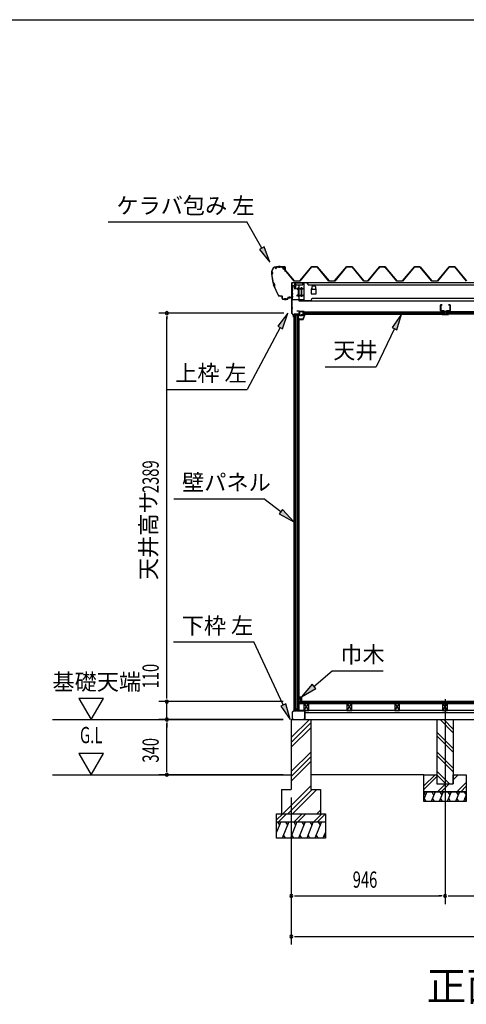
# Model space of a CAD drawing. Extents: x 543 to 20790, y 226 to 14052.
# Drawn here: x 7947 to 10695, y 7997 to 14052 of the extents above; entities that cross this region are included whole.
import ezdxf
from ezdxf.enums import TextEntityAlignment as Align

# ---------------------------------------------------------------- set-up
doc = ezdxf.new("R2010")
doc.units = 0
doc.header["$LTSCALE"] = 50
doc.header["$MEASUREMENT"] = 0
doc.linetypes.add('1PL-L', pattern=[56, 50, -2, 2, -2])
doc.linetypes.add('1PL-S', pattern=[4, 2.5, -0.5, 0.5, -0.5])
for name, color, linetype in [('172', 3, 'CONTINUOUS'), ('1PL-L1', 6, '1PL-L'), ('571', 3, 'CONTINUOUS'), ('HATCH', 2, 'CONTINUOUS'), ('HIKIDASHI', 6, 'CONTINUOUS'), ('KISO_U', 6, 'CONTINUOUS'), ('SUNPOU', 4, 'CONTINUOUS'), ('U1', 3, 'CONTINUOUS'), ('U3', 6, 'CONTINUOUS'), ('WAKUSEN-01', 50, 'CONTINUOUS'), ('ケラバ', 9, 'CONTINUOUS'), ('上枠左右', 2, 'CONTINUOUS'), ('下枠', 3, 'CONTINUOUS'), ('壁', 3, 'CONTINUOUS'), ('大引', 2, 'CONTINUOUS'), ('天井支持材', 2, 'CONTINUOUS'), ('天井目地', 2, 'CONTINUOUS'), ('屋根', 1, 'CONTINUOUS'), ('廻し縁', 6, 'CONTINUOUS'), ('根太', 3, 'CONTINUOUS'), ('桁', 3, 'CONTINUOUS'), ('桁受金具', 6, 'CONTINUOUS')]:
    doc.layers.add(name, color=color, linetype=linetype)
doc.styles.add('00', font='ROMANS', dxfattribs={"width": 0.666667, "bigfont": 'BIGFONT'})
doc.styles.add('01', font='ROMANS', dxfattribs={"height": 3, "bigfont": 'BIGFONT'})

msp = doc.modelspace()

# ---------------------------------------------------------------- linework, layer by layer
at = {"layer": '172'}
for p, q in [((9694.3, 12241.3), (9677.3, 12238.3)), ((9677.3, 12238.3), (9683.3, 12233.3)), ((9682.5, 12237.2), (9685.7, 12237.8)), ((9683.3, 12236.6), (9682.5, 12237.2)), ((9683.3, 12233.3), (9683.3, 12236.6)), ((9687.5, 12237.2), (9687.6, 12237.1)), ((9688.1, 12238.7), (9694.4, 12239.8)), ((9688.8, 12238), (9688.1, 12238.7)), ((9699.8, 12235.1), (9689.3, 12209.8)), ((9693.5, 12237.3), (9690.3, 12237.3)), ((9690.3, 12208.3), (9701.3, 12234.8)), ((9690.5, 12235.8), (9693.5, 12235.8)), ((9701.3, 12241.3), (9694.3, 12241.3)), ((9694.4, 12239.8), (9699.8, 12239.8)), ((9699.8, 12237.3), (9696.5, 12237.3)), ((9696.5, 12235.8), (9699.8, 12235.8)), ((9699.8, 12239.8), (9699.8, 12237.3)), ((9699.8, 12235.8), (9699.8, 12235.1)), ((9701.3, 12234.8), (9701.3, 12241.3)), ((9667.8, 12211.6), (9667.8, 12208.3)), ((9667.8, 12208.3), (9690.3, 12208.3)), ((9669.3, 12209.8), (9669.3, 12211.6)), ((9689.3, 12209.8), (9669.3, 12209.8))]:
    msp.add_line(p, q, dxfattribs=at)
for centre, radius, start, end in [((9686.1, 12235.8), 2, 42.98894, 100.00798), ((9690.5, 12239.8), 4, 222.98894, 270), ((9690.3, 12239.3), 2, 222.98894, 270), ((9693.5, 12236.6), 0.75, 270, 90), ((9696.5, 12236.6), 0.75, 90, 270), ((9668.5, 12211.6), 0.75, 0, 180)]:
    msp.add_arc(centre, radius, start, end, dxfattribs=at)
at = {"layer": '1PL-L1'}
msp.add_line((10564, 9873.4), (10564, 8614.1), dxfattribs=at)
at = {"layer": '571'}
for p, q in [((9689.5, 12256.3), (10554.2, 12256.3)), ((9689.5, 12256.3), (9689.5, 12241.3)), ((9689.5, 12249.5), (10554.2, 12249.5)), ((9689.5, 12248.1), (10554.2, 12248.1)), ((9689.5, 12243.8), (10554.2, 12243.8)), ((9689.5, 12241.3), (10554.2, 12241.3)), ((10554.2, 12256.3), (10554.2, 12241.3)), ((12323.2, 12256.3), (10576.2, 12256.3)), ((10576.2, 12256.3), (10576.2, 12241.3)), ((12323.2, 12249.5), (10576.2, 12249.5)), ((12323.2, 12248.1), (10576.2, 12248.1)), ((12323.2, 12243.8), (10576.2, 12243.8)), ((12323.2, 12241.3), (10576.2, 12241.3))]:
    msp.add_line(p, q, dxfattribs=at)
at = {"layer": 'HATCH'}
for p, q in [((10452, 9303.8), (10434, 9259.1)), ((10434, 9299.8), (10443.7, 9283)), ((10502, 9303.8), (10477.8, 9243.8)), ((10481.7, 9303.8), (10493.7, 9283)), ((10552, 9303.8), (10527.8, 9243.8)), ((10531.7, 9303.8), (10543.7, 9283)), ((10602, 9303.8), (10577.8, 9243.8)), ((10581.7, 9303.8), (10593.7, 9283)), ((10652, 9303.8), (10627.8, 9243.8)), ((10631.7, 9303.8), (10643.7, 9283)), ((10694, 9283.8), (10677.8, 9243.8)), ((10681.7, 9303.8), (10693.7, 9283)), ((10448.1, 9243.8), (10436.2, 9264.5)), ((10498.1, 9243.8), (10486.2, 9264.5)), ((10548.1, 9243.8), (10536.2, 9264.5)), ((10598.1, 9243.8), (10586.2, 9264.5)), ((10648.1, 9243.8), (10636.2, 9264.5)), ((10694, 9251), (10686.2, 9264.5)), ((9553, 9118.8), (9528, 9056.8)), ((9532.7, 9118.8), (9544.6, 9098)), ((9603, 9118.8), (9562.6, 9018.8)), ((9582.7, 9118.8), (9594.6, 9098)), ((9653, 9118.8), (9612.6, 9018.8)), ((9632.7, 9118.8), (9644.6, 9098)), ((9703, 9118.8), (9662.6, 9018.8)), ((9682.7, 9118.8), (9694.6, 9098)), ((9753, 9118.8), (9712.6, 9018.8)), ((9732.7, 9118.8), (9744.6, 9098)), ((9803, 9118.8), (9762.6, 9018.8)), ((9782.7, 9118.8), (9794.6, 9098)), ((9582.9, 9018.8), (9571, 9039.5)), ((9632.9, 9018.8), (9621, 9039.5)), ((9682.9, 9018.8), (9671, 9039.5)), ((9732.9, 9018.8), (9721, 9039.5)), ((9782.9, 9018.8), (9771, 9039.5)), ((9828, 9056.8), (9812.6, 9018.8)), ((9828, 9027.3), (9821, 9039.5))]:
    msp.add_line(p, q, dxfattribs=at)
at = {"layer": 'HIKIDASHI'}
for p, q in [((8492, 12809.3), (9345.4, 12809.3)), ((9437.3, 12647.7), (9345.4, 12809.3)), ((9451.8, 12656), (9422.8, 12639.5)), ((9486.8, 12560.8), (9451.8, 12656)), ((9422.8, 12639.5), (9486.8, 12560.8)), ((9596.3, 12248.3), (9534.7, 12167.7)), ((9564.2, 12152.1), (9596.3, 12248.3)), ((10296.7, 12242.3), (10238, 12159.7)), ((10268, 12145.1), (10296.7, 12242.3)), ((9549.5, 12159.9), (9347.2, 11778.5)), ((9534.7, 12167.7), (9564.2, 12152.1)), ((10253, 12152.4), (10139.2, 11918.1)), ((10238, 12159.7), (10268, 12145.1)), ((9825.9, 11918.1), (10139.2, 11918.1)), ((8853.9, 11778.5), (9347.2, 11778.5)), ((8895.9, 11106.8), (9449.3, 11106.8)), ((9554.2, 11026.2), (9449.3, 11106.8)), ((9564.3, 11039.4), (9544, 11013)), ((9633.5, 10965.3), (9564.3, 11039.4)), ((9544, 11013), (9633.5, 10965.3)), ((8893.8, 10225.8), (9387.1, 10225.8)), ((9568.5, 9838.7), (9387.1, 10225.8)), ((9757.5, 9952.7), (9869.2, 10048.2)), ((9869.2, 10048.2), (10182.6, 10048.2)), ((9746.7, 9965.4), (9681.5, 9887.8)), ((9681.5, 9887.8), (9768.3, 9940.1)), ((9768.3, 9940.1), (9746.7, 9965.4)), ((9583.6, 9845.8), (9553.4, 9831.6)), ((9553.4, 9831.6), (9610.9, 9748.2)), ((9610.9, 9748.2), (9583.6, 9845.8))]:
    msp.add_line(p, q, dxfattribs=at)
for points in [[(9422.8, 12639.5), (9451.8, 12656), (9486.8, 12560.8)], [(9564.2, 12152.1), (9534.7, 12167.7), (9596.3, 12248.3)], [(10268, 12145.1), (10238, 12159.7), (10296.7, 12242.3)], [(9544, 11013), (9564.3, 11039.4), (9633.5, 10965.3)], [(9746.7, 9965.4), (9768.3, 9940.1), (9681.5, 9887.8)], [(9553.4, 9831.6), (9583.6, 9845.8), (9610.9, 9748.2)]]:
    msp.add_solid(points, dxfattribs=at)
at = {"layer": 'KISO_U'}
for p, q in [((9618, 9637.6), (9729.1, 9748.8)), ((9618, 9607.9), (9738, 9727.9)), ((9618, 9578.2), (9738, 9698.2)), ((10614, 9667.6), (10532.9, 9748.8)), ((10614, 9690.3), (10555.5, 9748.8)), ((10614, 9570.3), (10514, 9670.3)), ((10614, 9547.6), (10514, 9647.6)), ((9618, 9428.9), (9738, 9548.9)), ((9618, 9399.2), (9738, 9519.2)), ((10614, 9450.3), (10514, 9550.3)), ((10614, 9427.6), (10514, 9527.6)), ((9618, 9369.5), (9738, 9489.5)), ((10434, 9340.5), (10502.3, 9408.8)), ((10434, 9317.8), (10514, 9397.8)), ((10590.5, 9353.8), (10514, 9430.3)), ((10567.9, 9353.8), (10514, 9407.6)), ((10614, 9400.5), (10622.3, 9408.8)), ((10614, 9377.8), (10644.9, 9408.8)), ((9566.6, 9168.8), (9738, 9340.1)), ((10517.3, 9303.8), (10567.3, 9353.8)), ((10539.9, 9303.8), (10589.9, 9353.8)), ((10637.3, 9303.8), (10694, 9360.5)), ((10659.9, 9303.8), (10694, 9337.8)), ((9596.3, 9168.8), (9746.3, 9318.8)), ((9626, 9168.8), (9776, 9318.8)), ((9528, 9131.1), (9565.7, 9168.8)), ((9538.3, 9118.8), (9588.3, 9168.8)), ((9635.7, 9118.8), (9685.7, 9168.8)), ((9658.3, 9118.8), (9708.3, 9168.8)), ((9755.7, 9118.8), (9805.7, 9168.8)), ((9775.4, 9168.8), (9798, 9191.4)), ((9778.3, 9118.8), (9828, 9168.4))]:
    msp.add_line(p, q, dxfattribs=at)
at = {"layer": 'SUNPOU'}
for p, q in [((9572, 12247.8), (8802.5, 12247.8)), ((8852.5, 12229), (8852.5, 12210.3)), ((8852.5, 9883.8), (8852.5, 12222.8)), ((8852.5, 9883.8), (8852.5, 10170.7)), ((8312, 9878.7), (8387, 9748.8)), ((8462, 9878.7), (8312, 9878.7)), ((8387, 9748.8), (8462, 9878.7)), ((8852.5, 9877.5), (8852.5, 9896.3)), ((8852.5, 9877.5), (8852.5, 9896.3)), ((9568, 9858.8), (8802.5, 9858.8)), ((9568, 9858.8), (8802.5, 9858.8)), ((8852.5, 9748.8), (8852.5, 9858.8)), ((8149.7, 9748.8), (9568, 9748.8)), ((9568, 9748.8), (8802.5, 9748.8)), ((9568, 9748.8), (8802.5, 9748.8)), ((8852.5, 9730), (8852.5, 9711.3)), ((8852.5, 9730), (8852.5, 9711.3)), ((8852.5, 9723.8), (8852.5, 9698.8)), ((8852.5, 9433.8), (8852.5, 9723.8)), ((8462, 9538.7), (8312, 9538.7)), ((8312, 9538.7), (8387, 9408.8)), ((8387, 9408.8), (8462, 9538.7)), ((8852.5, 9427.5), (8852.5, 9446.3)), ((9568, 9408.8), (8802.5, 9408.8)), ((9618, 9268.8), (9618, 8364.1)), ((9618, 9268.8), (9618, 8614.1)), ((9636.7, 8664.1), (9655.5, 8664.1)), ((9643, 8664.1), (10539, 8664.1)), ((10545.2, 8664.1), (10526.5, 8664.1)), ((10582.7, 8664.1), (10601.5, 8664.1)), ((10589, 8664.1), (11423, 8664.1)), ((9636.7, 8414.1), (9655.5, 8414.1)), ((9643, 8414.1), (13253, 8414.1))]:
    msp.add_line(p, q, dxfattribs=at)
for centre, start, end in [((8852.5, 12247.8), 90, 270), ((8852.5, 12247.8), 270, 90), ((8852.5, 9858.8), 90, 270), ((8852.5, 9858.8), 90, 270), ((8852.5, 9858.8), 270, 90), ((8852.5, 9858.8), 270, 90), ((8852.5, 9748.8), 90, 270), ((8852.5, 9748.8), 90, 270), ((8852.5, 9748.8), 270, 90), ((8852.5, 9748.8), 270, 90), ((8852.5, 9408.8), 90, 270), ((8852.5, 9408.8), 270, 90), ((9618, 8664.1), 0, 180), ((9618, 8664.1), 180, 0), ((10564, 8664.1), 0, 180), ((10564, 8664.1), 0, 180), ((10564, 8664.1), 180, 0), ((10564, 8664.1), 180, 0), ((9618, 8414.1), 0, 180), ((9618, 8414.1), 180, 0)]:
    msp.add_arc(centre, 9.38, start, end, dxfattribs=at)
at = {"layer": 'U1'}
for p, q in [((9633.5, 12236.8), (9633.5, 9803.8)), ((9633.5, 12236.8), (9663, 12236.8)), ((9633.8, 12236.8), (9633.8, 9803.8)), ((9643, 9803.8), (9643, 12236.8)), ((9652, 12236.8), (9652, 9811.8)), ((9663, 9803.8), (9663, 12236.8)), ((9665.5, 12215.3), (9663, 12215.3)), ((9665.5, 9825.3), (9665.5, 12215.3)), ((9652, 9811.8), (9643, 9811.8)), ((9652, 9811.8), (9657.3, 9803.8)), ((9665.5, 9825.3), (9663, 9825.3)), ((9643, 9803.8), (9633.5, 9803.8)), ((9663, 9803.8), (9657.3, 9803.8)), ((9618, 9748.8), (9738, 9748.8)), ((9618, 9748.8), (9618, 9318.8)), ((9738, 9748.8), (9738, 9318.8)), ((10514, 9748.8), (10614, 9748.8)), ((10514, 9748.8), (10514, 9353.8)), ((10614, 9748.8), (10614, 9353.8)), ((10434, 9303.8), (10434, 9408.8)), ((10434, 9408.8), (10514, 9408.8)), ((10514, 9408.8), (10514, 9353.8)), ((10614, 9353.8), (10614, 9408.8)), ((10614, 9408.8), (10694, 9408.8)), ((10694, 9408.8), (10694, 9303.8)), ((10514, 9353.8), (10614, 9353.8)), ((10514, 9353.8), (10614, 9353.8)), ((9558, 9318.8), (9618, 9318.8)), ((9558, 9318.8), (9558, 9168.8)), ((9738, 9318.8), (9798, 9318.8)), ((9798, 9318.8), (9798, 9168.8)), ((10434, 9303.8), (10694, 9303.8)), ((10434, 9243.8), (10434, 9303.8)), ((10694, 9303.8), (10434, 9303.8)), ((10694, 9303.8), (10694, 9243.8)), ((10694, 9243.8), (10434, 9243.8)), ((9528, 9168.8), (9828, 9168.8)), ((9528, 9018.8), (9528, 9168.8)), ((9828, 9168.8), (9828, 9018.8)), ((9528, 9118.8), (9828, 9118.8)), ((9828, 9018.8), (9528, 9018.8))]:
    msp.add_line(p, q, dxfattribs=at)
at = {"layer": 'U3'}
for p, q in [((13229.5, 9858.8), (9666.5, 9858.8)), ((9666.5, 9858.8), (9666.5, 9846.8)), ((9666.5, 9856.8), (13229.5, 9856.8)), ((9666.5, 9854.8), (13229.5, 9854.8)), ((9666.5, 9852.8), (13229.5, 9852.8)), ((9666.5, 9850.8), (13229.5, 9850.8)), ((9666.5, 9848.8), (13229.5, 9848.8)), ((9666.5, 9846.8), (13229.5, 9846.8)), ((8149.7, 9408.8), (9618, 9408.8)), ((10434, 9408.8), (9738, 9408.8))]:
    msp.add_line(p, q, dxfattribs=at)
at = {"layer": 'WAKUSEN-01'}
msp.add_line((542.5, 14052.5), (20477.5, 14052.5), dxfattribs=at)
at = {"layer": 'ケラバ', "color": 6, "linetype": '1PL-S'}
for p, q in [((9542, 12538.9), (9542, 12526.3)), ((9544.5, 12538.9), (9544.5, 12526.3)), ((9570, 12516.5), (9570, 12536.1)), ((9494.5, 12494.9), (9505.5, 12494.9)), ((9497, 12500.9), (9497, 12488.9)), ((9497, 12488.9), (9508.9, 12421.1)), ((9565.2, 12532.9), (9565.5, 12532.6)), ((9565.5, 12532.6), (9565.5, 12532.3)), ((9574.7, 12532.9), (9574.5, 12532.6)), ((9574.5, 12532.6), (9574.5, 12532.3)), ((9506.9, 12432.9), (9514.2, 12409.9)), ((9540.9, 12352.9), (9508.9, 12421.1)), ((9537.3, 12360.6), (9540.9, 12352.9)), ((9550.8, 12352.9), (9540.9, 12352.9)), ((9579.5, 12327), (9579.5, 12339.5)), ((9584.5, 12327), (9584.5, 12339.5)), ((9609.5, 12338), (9609.5, 12350.5))]:
    msp.add_line(p, q, dxfattribs=at)
at = {"layer": 'ケラバ'}
for p, q in [((9497, 12500.9), (9497, 12502.3)), ((9497.6, 12502.3), (9497.6, 12501.5)), ((9527.6, 12532.9), (9578.4, 12532.9)), ((9578.4, 12532.3), (9527.6, 12532.3)), ((9565, 12533.1), (9575, 12533.1)), ((9565.2, 12532.9), (9565, 12533.1)), ((9565.2, 12532.3), (9574.7, 12532.3)), ((9565.2, 12530.8), (9574.7, 12530.8)), ((9565.5, 12530.8), (9565.5, 12520.5)), ((9566.5, 12519.5), (9573.5, 12519.5)), ((9574.5, 12520.5), (9574.5, 12530.8)), ((9575, 12533.1), (9574.7, 12532.9)), ((9579.4, 12502.9), (9579.4, 12531.3)), ((9580, 12502.9), (9579.4, 12502.9)), ((9580, 12531.3), (9580, 12502.9)), ((9550.8, 12353.5), (9561, 12353.5)), ((9561, 12352.9), (9550.8, 12352.9)), ((9562, 12338.5), (9562, 12351.9)), ((9562.6, 12351.9), (9562.6, 12338.5)), ((9567.6, 12333.5), (9595.4, 12333.5)), ((9595.4, 12332.9), (9567.6, 12332.9)), ((9596.4, 12334.5), (9596.4, 12342.9)), ((9597, 12342.9), (9597, 12334.5)), ((9598, 12344.5), (9620.4, 12344.5)), ((9620.4, 12343.9), (9598, 12343.9)), ((9621.4, 12345.5), (9621.4, 12350.9)), ((9621.4, 12350.9), (9622, 12350.9)), ((9622, 12350.9), (9622, 12345.5))]:
    msp.add_line(p, q, dxfattribs=at)
for centre, radius, start, end in [((9527.6, 12502.3), 30.6, 90, 180), ((9497, 12494.9), 6, 270, 90), ((9798.4, 12513.2), 302.4, 184.60405, 195.39595), ((9527.6, 12502.3), 30, 90, 180), ((9497, 12494.9), 6.6, 275.63731, 84.78409), ((9798.4, 12513.2), 301.8, 184.72144, 195.33722), ((9565.2, 12531.5), 0.75, 90, 270), ((9566.5, 12520.5), 1, 180, 270), ((9573.5, 12520.5), 1, 270, 0), ((9574.7, 12531.5), 0.75, 270, 90), ((9578.4, 12531.3), 1.6, 0, 90), ((9578.4, 12531.3), 1, 0, 90), ((9501.8, 12418.6), 15.1, 324.8272, 70.54195), ((9501.8, 12418.6), 15.7, 325.97592, 69.39323), ((9798.4, 12513.2), 302.4, 199.9732, 210.29636), ((9798.4, 12513.2), 301.8, 200.03194, 210.29636), ((9550.8, 12368.5), 15.6, 210.29636, 270), ((9550.8, 12368.5), 15, 210.29636, 270), ((9561, 12351.9), 1.6, 0, 90), ((9561, 12351.9), 1, 0, 90), ((9567.6, 12338.5), 5.6, 180, 270), ((9567.6, 12338.5), 5, 180, 270), ((9595.4, 12334.5), 1, 270, 0), ((9595.4, 12334.5), 1.6, 270, 0), ((9598, 12342.9), 1.6, 90, 180), ((9598, 12342.9), 1, 90, 180), ((9620.4, 12345.5), 1, 270, 0), ((9620.4, 12345.5), 1.6, 270, 0)]:
    msp.add_arc(centre, radius, start, end, dxfattribs=at)
at = {"layer": '上枠左右'}
for p, q in [((9622, 12245.6), (9622, 12435.1)), ((9623, 12245.6), (9623, 12435.1)), ((9624, 12437.1), (9639, 12437.1)), ((9624, 12436.1), (9639, 12436.1)), ((9640, 12422.1), (9640, 12435.1)), ((9640, 12422.1), (9641, 12422.1)), ((9641, 12422.1), (9641, 12435.1)), ((9631.7, 12235.1), (9622.6, 12244.2)), ((9632.4, 12235.8), (9623.3, 12244.9)), ((9632, 12224), (9632, 12234.4)), ((9633, 12224), (9633, 12238.8)), ((9634, 12238.8), (9634, 12224)), ((9665.5, 12240.8), (9635, 12240.8)), ((9665.5, 12239.8), (9635, 12239.8)), ((9665.5, 12260.8), (9652.5, 12260.8)), ((9652.5, 12260.8), (9652.5, 12259.8)), ((9665.5, 12259.8), (9652.5, 12259.8)), ((9666.5, 12258.8), (9666.5, 12241.8)), ((9667.5, 12258.8), (9667.5, 12241.8))]:
    msp.add_line(p, q, dxfattribs=at)
at = {"layer": '上枠左右', "color": 6, "linetype": '1PL-S'}
for p, q in [((9627.7, 12407.1), (9617.2, 12407.1)), ((9627.7, 12367.1), (9617.2, 12367.1)), ((9627.7, 12278.8), (9617.2, 12278.8)), ((9650.8, 12235.8), (9650.8, 12245)), ((9662.1, 12249.8), (9671.3, 12249.8))]:
    msp.add_line(p, q, dxfattribs=at)
at = {"layer": '上枠左右'}
for centre, radius, start, end in [((9624, 12435.1), 2, 90, 180), ((9624, 12435.1), 1, 90, 180), ((9639, 12435.1), 2, 0, 90), ((9639, 12435.1), 1, 0, 90), ((9624, 12245.6), 2, 180, 225), ((9624, 12245.6), 1, 180, 225), ((9631, 12234.4), 1, 0, 45), ((9631, 12234.4), 2, 0, 45), ((9635, 12238.8), 2, 90, 180), ((9635, 12238.8), 1, 90, 180), ((9665.5, 12258.8), 2, 0, 90), ((9665.5, 12258.8), 1, 0, 90), ((9665.5, 12241.8), 1, 270, 0), ((9665.5, 12241.8), 2, 270, 0), ((9633, 12224), 1, 180, 0)]:
    msp.add_arc(centre, radius, start, end, dxfattribs=at)
at = {"layer": '下枠'}
for p, q in [((9663, 9823.8), (9663, 9804.3)), ((9664, 9823.8), (9664, 9803.8)), ((9665, 9804.3), (9665, 9823.8)), ((9633, 9803.8), (9624, 9793.8)), ((9624, 9793.8), (9624, 9750.8)), ((9625, 9793.4), (9633.4, 9802.8)), ((9625, 9750.8), (9625, 9793.4)), ((9634, 9749.8), (9626, 9749.8)), ((9645.5, 9803.8), (9633, 9803.8)), ((9633.4, 9802.8), (9646.1, 9802.8)), ((9634, 9748.8), (9634, 9749.8)), ((9648, 9808.8), (9645.5, 9803.8)), ((9646.1, 9802.8), (9648, 9806.5)), ((9650.5, 9803.8), (9648, 9808.8)), ((9648, 9806.5), (9649.9, 9802.8)), ((9649.9, 9802.8), (9663, 9802.8)), ((9662.5, 9803.8), (9650.5, 9803.8)), ((9665, 9802.8), (9699, 9802.8)), ((9699, 9803.8), (9665.5, 9803.8)), ((9699, 9749.8), (9691, 9749.8)), ((9691, 9749.8), (9691, 9748.8)), ((9700, 9801.8), (9700, 9750.8)), ((9701, 9750.8), (9701, 9801.8)), ((9626, 9748.8), (9634, 9748.8)), ((9691, 9748.8), (9699, 9748.8))]:
    msp.add_line(p, q, dxfattribs=at)
for centre, radius, start, end in [((9664, 9823.8), 1, 0, 180), ((9626, 9750.8), 2, 180, 270), ((9626, 9750.8), 1, 180, 270), ((9662.5, 9804.3), 0.5, 270, 0), ((9663, 9803.8), 1, 270, 0), ((9665, 9803.8), 1, 180, 270), ((9665.5, 9804.3), 0.5, 180, 270), ((9699, 9801.8), 2, 0, 90), ((9699, 9801.8), 1, 0, 90), ((9699, 9750.8), 2, 270, 0), ((9699, 9750.8), 1, 270, 0)]:
    msp.add_arc(centre, radius, start, end, dxfattribs=at)
at = {"layer": '壁'}
for p, q in [((9666.5, 9875.3), (9666.5, 9887.8)), ((9667.5, 9888.8), (9680.5, 9888.8)), ((9676.5, 9883.8), (9669.5, 9883.8)), ((9669.5, 9883.8), (9669.5, 9875.3)), ((9676.5, 9863.8), (9676.5, 9883.8)), ((9681.5, 9887.8), (9681.5, 9859.8)), ((9674.5, 9859.8), (9674.5, 9863.8)), ((9674.5, 9863.8), (9676.5, 9863.8)), ((9680.5, 9858.8), (9675.5, 9858.8))]:
    msp.add_line(p, q, dxfattribs=at)
for centre, radius, start, end in [((9667.5, 9887.8), 1, 90, 180), ((9668, 9875.3), 1.5, 180, 270), ((9668, 9875.3), 1.5, 270, 0), ((9680.5, 9887.8), 1, 360, 90), ((9675.5, 9859.8), 1, 180, 270), ((9680.5, 9859.8), 1, 270, 0)]:
    msp.add_arc(centre, radius, start, end, dxfattribs=at)
at = {"layer": '大引'}
for p, q in [((13194, 9803.8), (9702, 9803.8)), ((9702, 9803.8), (9702, 9748.8)), ((13194, 9788.8), (9702, 9788.8)), ((9702, 9748.8), (13194, 9748.8))]:
    msp.add_line(p, q, dxfattribs=at)
at = {"layer": '天井支持材'}
for p, q in [((10535.7, 12264.5), (10535.7, 12297.1)), ((10536.9, 12297.1), (10536.9, 12264.5)), ((10537.9, 12299.3), (10545.7, 12299.3)), ((10545.7, 12298.1), (10537.9, 12298.1)), ((10545.7, 12299.3), (10545.7, 12298.1)), ((10585.7, 12298.1), (10585.7, 12299.3)), ((10585.7, 12299.3), (10593.5, 12299.3)), ((10593.5, 12298.1), (10585.7, 12298.1)), ((10594.5, 12264.5), (10594.5, 12297.1)), ((10595.7, 12297.1), (10595.7, 12264.5)), ((10537.9, 12263.5), (10555.7, 12263.5)), ((10555.7, 12262.3), (10537.9, 12262.3)), ((10556.7, 12256.5), (10556.7, 12261.3)), ((10557.9, 12261.3), (10557.9, 12256.5)), ((10558.9, 12255.5), (10572.5, 12255.5)), ((10572.5, 12254.3), (10558.9, 12254.3)), ((10569.9, 12257.3), (10561.5, 12257.3)), ((10561.5, 12256.3), (10561.5, 12257.3)), ((10569.9, 12256.3), (10569.9, 12257.3)), ((10573.5, 12256.5), (10573.5, 12261.3)), ((10574.7, 12261.3), (10574.7, 12256.5)), ((10575.7, 12263.5), (10593.5, 12263.5)), ((10593.5, 12262.3), (10575.7, 12262.3))]:
    msp.add_line(p, q, dxfattribs=at)
at = {"layer": '天井支持材', "color": 6, "linetype": '1PL-S'}
for p, q in [((10540.9, 12280.8), (10531.7, 12280.8)), ((10565.7, 12260.3), (10565.7, 12251.3)), ((10590.5, 12280.8), (10599.7, 12280.8))]:
    msp.add_line(p, q, dxfattribs=at)
at = {"layer": '天井支持材'}
for centre, radius, start, end in [((10537.9, 12297.1), 2.2, 90, 180), ((10537.9, 12297.1), 1, 90, 180), ((10593.5, 12297.1), 2.2, 0, 90), ((10593.5, 12297.1), 1, 0, 90), ((10537.9, 12264.5), 2.2, 180, 270), ((10537.9, 12264.5), 1, 180, 270), ((10555.7, 12261.3), 2.2, 360, 90), ((10555.7, 12261.3), 1, 0, 90), ((10558.9, 12256.5), 2.2, 180, 270), ((10558.9, 12256.5), 1, 180, 270), ((10560.7, 12256.3), 0.8, 270, 0), ((10570.7, 12256.3), 0.8, 180, 270), ((10572.5, 12256.5), 1, 270, 0), ((10572.5, 12256.5), 2.2, 270, 360), ((10575.7, 12261.3), 2.2, 90, 180), ((10575.7, 12261.3), 1, 90, 180), ((10593.5, 12264.5), 1, 270, 0), ((10593.5, 12264.5), 2.2, 270, 360)]:
    msp.add_arc(centre, radius, start, end, dxfattribs=at)
at = {"layer": '天井目地'}
for p, q in [((10555.7, 12241.3), (10547.5, 12241.3)), ((10547.5, 12240.5), (10583.9, 12240.5)), ((10547.5, 12239.7), (10583.9, 12239.7)), ((10556.7, 12246.5), (10556.7, 12242.3)), ((10557.5, 12246.5), (10557.5, 12242.3)), ((10563.7, 12248.3), (10558.5, 12248.3)), ((10563.7, 12247.5), (10558.5, 12247.5)), ((10558.6, 12240.9), (10560.7, 12243.7)), ((10560.7, 12243.7), (10570.7, 12243.7)), ((10563.7, 12248.3), (10563.7, 12247.5)), ((10567.7, 12248.3), (10572.9, 12248.3)), ((10567.7, 12248.3), (10567.7, 12247.5)), ((10567.7, 12247.5), (10572.9, 12247.5)), ((10570.7, 12243.7), (10572.8, 12240.9)), ((10573.9, 12246.5), (10573.9, 12242.3)), ((10574.7, 12246.5), (10574.7, 12242.3)), ((10575.7, 12241.3), (10583.9, 12241.3))]:
    msp.add_line(p, q, dxfattribs=at)
at = {"layer": '天井目地', "color": 6, "linetype": '1PL-S'}
msp.add_line((10565.7, 12237.7), (10565.7, 12245.7), dxfattribs=at)
at = {"layer": '天井目地'}
for centre, radius, start, end in [((10547.5, 12240.5), 0.8, 90, 270), ((10555.7, 12242.3), 1.8, 270, 0), ((10555.7, 12242.3), 1, 270, 0), ((10558.5, 12246.5), 1.8, 90, 180), ((10558.5, 12246.5), 1, 90, 180), ((10557.8, 12241.5), 1, 270, 323.1301), ((10573.6, 12241.5), 1, 216.8699, 270), ((10572.9, 12246.5), 1.8, 0, 90), ((10572.9, 12246.5), 1, 0, 90), ((10575.7, 12242.3), 1.8, 180, 270), ((10575.7, 12242.3), 1, 180, 270), ((10583.9, 12240.5), 0.8, 270, 90)]:
    msp.add_arc(centre, radius, start, end, dxfattribs=at)
at = {"layer": '屋根'}
for p, q in [((9520.6, 12520.3), (9529.6, 12532.3)), ((9521, 12520), (9520.6, 12520.3)), ((9529.9, 12531.8), (9521, 12520)), ((9529.6, 12532.3), (9560.1, 12532.3)), ((9560, 12531.8), (9529.9, 12531.8)), ((9567.6, 12525.7), (9560, 12531.8)), ((9560.1, 12532.3), (9567.9, 12526)), ((9635.9, 12445.3), (9567.6, 12525.7)), ((9567.9, 12526), (9636.1, 12445.8)), ((9670.6, 12445.8), (9742.9, 12533.3)), ((9743.1, 12532.8), (9670.9, 12445.3)), ((9742.9, 12533.3), (9777.9, 12533.3)), ((9777.6, 12532.8), (9743.1, 12532.8)), ((9849.9, 12445.3), (9777.6, 12532.8)), ((9777.9, 12533.3), (9850.1, 12445.8)), ((9884.6, 12445.8), (9956.9, 12533.3)), ((9957.1, 12532.8), (9884.9, 12445.3)), ((9956.9, 12533.3), (9991.9, 12533.3)), ((9991.6, 12532.8), (9957.1, 12532.8)), ((10063.9, 12445.3), (9991.6, 12532.8)), ((9991.9, 12533.3), (10064.1, 12445.8)), ((10089.4, 12445.8), (10160.9, 12532.3)), ((10161.1, 12531.8), (10089.6, 12445.3)), ((10152.7, 12520.3), (10161.7, 12532.3)), ((10153.1, 12520), (10152.7, 12520.3)), ((10161.9, 12531.8), (10153.1, 12520)), ((10160.9, 12532.3), (10195.9, 12532.3)), ((10195.6, 12531.8), (10161.1, 12531.8)), ((10161.7, 12532.3), (10192.2, 12532.3)), ((10192, 12531.8), (10161.9, 12531.8)), ((10199.6, 12525.7), (10192, 12531.8)), ((10192.2, 12532.3), (10200, 12526)), ((10204.5, 12520), (10195.6, 12531.8)), ((10195.9, 12532.3), (10204.9, 12520.3)), ((10267.9, 12445.3), (10199.6, 12525.7)), ((10200, 12526), (10268.2, 12445.8)), ((10204.9, 12520.3), (10204.5, 12520)), ((10302.7, 12445.8), (10374.9, 12533.3)), ((10375.2, 12532.8), (10302.9, 12445.3)), ((10374.9, 12533.3), (10409.9, 12533.3)), ((10409.7, 12532.8), (10375.2, 12532.8)), ((10481.9, 12445.3), (10409.7, 12532.8)), ((10409.9, 12533.3), (10482.2, 12445.8)), ((10516.7, 12445.8), (10588.9, 12533.3)), ((10589.2, 12532.8), (10516.9, 12445.3)), ((10588.9, 12533.3), (10623.9, 12533.3)), ((10623.7, 12532.8), (10589.2, 12532.8)), ((10695.9, 12445.3), (10623.7, 12532.8)), ((10623.9, 12533.3), (10696.2, 12445.8)), ((9670.9, 12445.3), (9635.9, 12445.3)), ((9636.1, 12445.8), (9670.6, 12445.8)), ((9884.9, 12445.3), (9849.9, 12445.3)), ((9850.1, 12445.8), (9884.6, 12445.8)), ((10089.6, 12445.3), (10063.9, 12445.3)), ((10064.1, 12445.8), (10089.4, 12445.8)), ((10302.9, 12445.3), (10267.9, 12445.3)), ((10268.2, 12445.8), (10302.7, 12445.8)), ((10516.9, 12445.3), (10481.9, 12445.3)), ((10482.2, 12445.8), (10516.7, 12445.8))]:
    msp.add_line(p, q, dxfattribs=at)
at = {"layer": '廻し縁'}
for p, q in [((9667.5, 12233.3), (9667.5, 12256.7)), ((9668.3, 12256.7), (9668.3, 12233.3)), ((9669.1, 12258.3), (9697.5, 12258.3)), ((9697.5, 12257.5), (9669.1, 12257.5)), ((9669.1, 12232.5), (9684.7, 12232.5)), ((9684.7, 12231.7), (9669.1, 12231.7)), ((9685.5, 12233.3), (9685.5, 12233.9)), ((9686.3, 12233.9), (9686.3, 12233.3)), ((9687.1, 12235.5), (9697.9, 12235.5)), ((9697.9, 12234.7), (9687.1, 12234.7)), ((9695.9, 12230), (9698.5, 12233.4)), ((9699.1, 12232.9), (9696.5, 12229.5)), ((9697.5, 12258.3), (9697.5, 12257.5)), ((9696.5, 12229.5), (9695.9, 12230))]:
    msp.add_line(p, q, dxfattribs=at)
for centre, radius, start, end in [((9669.1, 12256.7), 1.6, 90, 180), ((9669.1, 12233.3), 1.6, 180, 270), ((9669.1, 12256.7), 0.8, 90, 180), ((9669.1, 12233.3), 0.8, 180, 270), ((9684.7, 12233.3), 1.6, 270, 0), ((9684.7, 12233.3), 0.8, 270, 0), ((9687.1, 12233.9), 1.6, 90, 180), ((9687.1, 12233.9), 0.8, 90, 180), ((9697.9, 12233.9), 1.6, 322.07536, 90), ((9697.9, 12233.9), 0.8, 322.07536, 90)]:
    msp.add_arc(centre, radius, start, end, dxfattribs=at)
at = {"layer": '根太', "color": 6}
for p, q in [((9695, 9846.8), (9725, 9803.8)), ((9695, 9803.8), (9725, 9846.8)), ((9960, 9846.8), (9990, 9803.8)), ((9960, 9803.8), (9990, 9846.8)), ((10254, 9846.8), (10284, 9803.8)), ((10254, 9803.8), (10284, 9846.8)), ((10549, 9846.8), (10579, 9803.8)), ((10549, 9803.8), (10579, 9846.8))]:
    msp.add_line(p, q, dxfattribs=at)
at = {"layer": '根太'}
for p, q in [((9725, 9846.8), (9695, 9846.8)), ((9695, 9846.8), (9695, 9803.8)), ((9725, 9803.8), (9725, 9846.8)), ((9990, 9846.8), (9960, 9846.8)), ((9960, 9846.8), (9960, 9803.8)), ((9990, 9803.8), (9990, 9846.8)), ((10284, 9846.8), (10254, 9846.8)), ((10254, 9846.8), (10254, 9803.8)), ((10284, 9803.8), (10284, 9846.8)), ((10579, 9846.8), (10549, 9846.8)), ((10549, 9846.8), (10549, 9803.8)), ((10579, 9803.8), (10579, 9846.8)), ((9695, 9803.8), (9725, 9803.8)), ((9960, 9803.8), (9990, 9803.8)), ((10254, 9803.8), (10284, 9803.8)), ((10549, 9803.8), (10579, 9803.8))]:
    msp.add_line(p, q, dxfattribs=at)
at = {"layer": '桁'}
for p, q in [((9641, 12427.1), (9641, 12437.1)), ((9641, 12437.1), (13255, 12437.1)), ((9646, 12422.1), (9687, 12422.1)), ((9665.5, 12322.1), (9665.5, 12422.1)), ((9687, 12422.1), (9692, 12427.1)), ((9692, 12427.1), (9692, 12437.1)), ((9692, 12435.5), (9717, 12435.5)), ((9717, 12427.1), (9717, 12437.1)), ((9717, 12427.1), (9722, 12422.1)), ((9722, 12422.1), (13174, 12422.1)), ((9763.5, 12414.1), (9748.5, 12414.1)), ((9681.5, 12402.1), (9679.5, 12402.1)), ((9679.5, 12392.1), (9681.5, 12392.1)), ((9681.5, 12362.1), (9679.5, 12362.1)), ((9743.5, 12397.1), (9741, 12397.1)), ((9741, 12397.1), (9741, 12367.1)), ((9741, 12367.1), (9771, 12367.1)), ((9741.2, 12397.1), (9741.2, 12393.2)), ((9743.5, 12409.1), (9743.5, 12393.2)), ((9768.5, 12394.1), (9743.5, 12394.1)), ((9768.5, 12393.2), (9768.5, 12409.1)), ((9771, 12397.1), (9768.5, 12397.1)), ((9770.8, 12393.2), (9770.8, 12397.1)), ((9771, 12367.1), (9771, 12397.1)), ((9741.5, 12323.7), (9665.5, 12323.7)), ((13230.5, 12322.1), (9665.5, 12322.1)), ((9679.5, 12352.1), (9681.5, 12352.1)), ((9741.5, 12322.1), (9741.5, 12332.1)), ((13149.5, 12337.1), (9746.5, 12337.1))]:
    msp.add_line(p, q, dxfattribs=at)
at = {"layer": '桁', "color": 6, "linetype": '1PL-S'}
for p, q in [((9691.5, 12397.1), (9669.5, 12397.1)), ((9691.5, 12357.1), (9669.5, 12357.1)), ((9680.5, 12407.1), (9680.5, 12347.1))]:
    msp.add_line(p, q, dxfattribs=at)
at = {"layer": '桁'}
for centre, radius, start, end in [((9646, 12427.1), 5, 180, 270), ((9748.5, 12409.1), 5, 90, 180), ((9763.5, 12409.1), 5, 0, 90), ((9679.5, 12397.1), 5, 90, 270), ((9679.5, 12357.1), 5, 90, 270), ((9681.5, 12397.1), 5, 270, 90), ((9681.5, 12357.1), 5, 270, 90), ((9742.3, 12393.2), 1.15, 180, 0), ((9769.6, 12393.2), 1.15, 180, 0), ((9746.5, 12332.1), 5, 90, 180)]:
    msp.add_arc(centre, radius, start, end, dxfattribs=at)
at = {"layer": '桁受金具'}
for p, q in [((9623, 12330.1), (9623, 12418.1)), ((9623, 12418.1), (9633, 12418.1)), ((9624.6, 12330.1), (9624.6, 12418.1)), ((9636, 12415.1), (9636, 12399.6)), ((9645.5, 12399.6), (9645.5, 12431.6)), ((9648.5, 12434.6), (9695, 12434.6)), ((9695, 12434.6), (9695, 12330.1)), ((9636, 12399.6), (9645.5, 12399.6)), ((9695, 12330.1), (9623, 12330.1))]:
    msp.add_line(p, q, dxfattribs=at)
at = {"layer": '桁受金具', "color": 6, "linetype": '1PL-S'}
for p, q in [((9629.6, 12407.1), (9618, 12407.1)), ((9629.6, 12388.1), (9618, 12388.1)), ((9629.6, 12367.1), (9618, 12367.1)), ((9690, 12397.1), (9650, 12397.1)), ((9650, 12357.1), (9690, 12357.1)), ((9660, 12407.1), (9660, 12347.1)), ((9680, 12347.1), (9680, 12407.1)), ((9629.6, 12348.1), (9618, 12348.1))]:
    msp.add_line(p, q, dxfattribs=at)
at = {"layer": '桁受金具'}
for centre in [(9660, 12397.1), (9660, 12357.1), (9680, 12397.1), (9680, 12357.1)]:
    msp.add_circle(centre, 5, dxfattribs=at)
for centre, start, end in [((9633, 12415.1), 0, 90), ((9648.5, 12431.6), 90, 180)]:
    msp.add_arc(centre, 3, start, end, dxfattribs=at)

# ---------------------------------------------------------------- texts
at = {"layer": 'HIKIDASHI', "style": '01'}
for s, p in [('ケラバ包み 左', (8542, 12859.3)), ('天井', (9875.9, 11968.1)), ('上枠 左', (8903.9, 11828.5)), ('壁パネル', (8945.9, 11156.8)), ('下枠 左', (8943.8, 10275.8)), ('巾木', (9919.2, 10098.2))]:
    msp.add_text(s, height=100, dxfattribs=at).set_placement(p)
at = {"layer": 'SUNPOU', "style": '00', "width": 0.666667}
for s, p in [('2389', (8802.5, 11140.7)), ('110', (8802.5, 9939.7)), ('340', (8802.5, 9483.5))]:
    msp.add_text(s, height=100, rotation=90, dxfattribs=at).set_placement(p)
at = {"layer": 'SUNPOU', "style": '01'}
msp.add_text('天井高サ', height=100, rotation=90, dxfattribs=at).set_placement((8752.5, 10879.1), align=Align.MIDDLE)
for s, height, p in [('基礎天端', 100, (8148.7, 9930.2)), ('正面断面図', 180, (10449.7, 8019.1))]:
    msp.add_text(s, height=height, dxfattribs=at).set_placement(p)
at = {"layer": 'SUNPOU', "style": '00', "width": 0.67}
msp.add_text('G.L', height=100, dxfattribs=at).set_placement((8387, 9640.2), align=Align.MIDDLE)
at = {"layer": 'SUNPOU', "style": '00', "width": 0.666667}
msp.add_text('946', height=100, dxfattribs=at).set_placement((9995.7, 8714.1))

doc.saveas('drawing.dxf')
